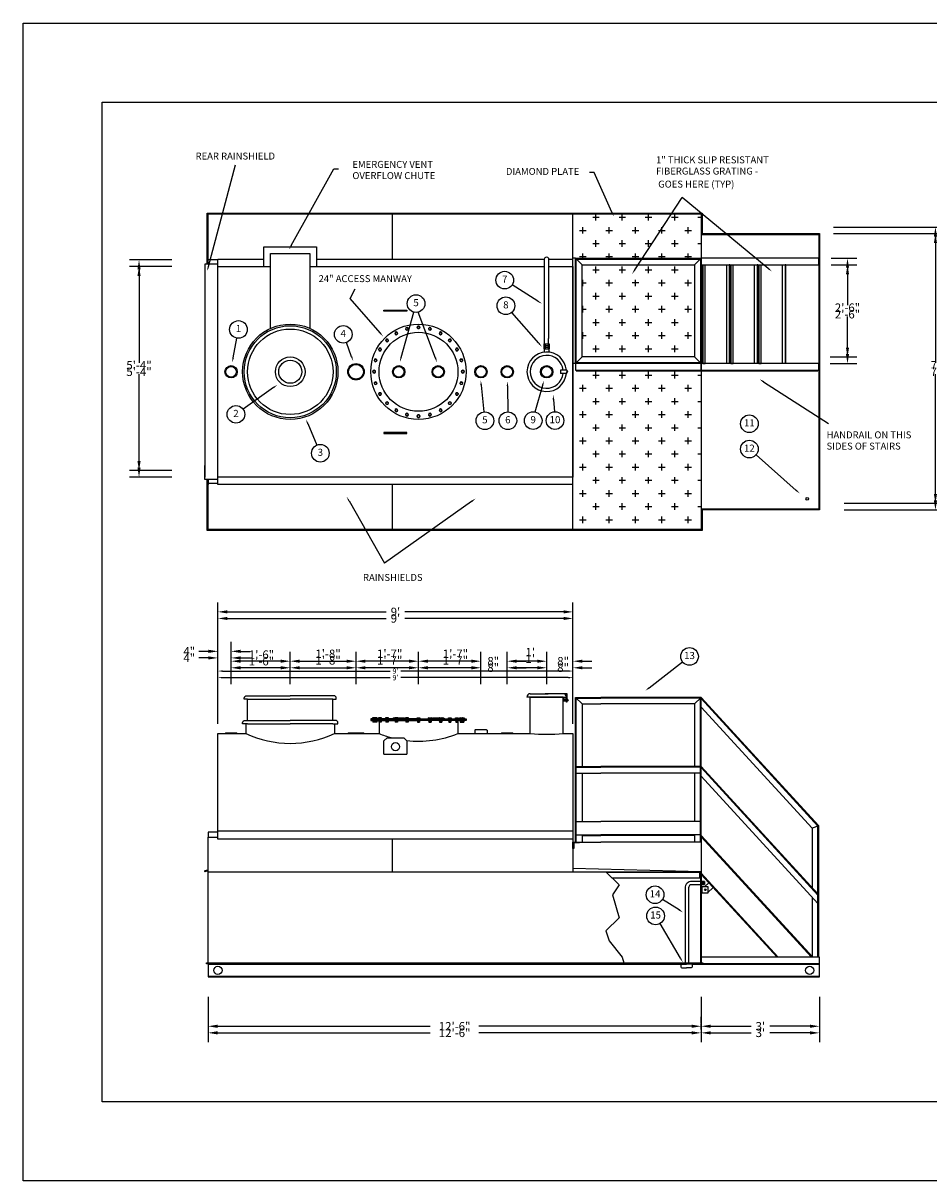
# Model space of a CAD drawing. Extents: x 47 to 591, y 271 to 623.
# Drawn here: x 47 to 322, y 271 to 623 of the extents above; entities that cross this region are included whole.
import ezdxf
from ezdxf.enums import TextEntityAlignment as Align

# ---------------------------------------------------------------- set-up
doc = ezdxf.new("R2010")
doc.units = 0
doc.header["$LTSCALE"] = 8
doc.linetypes.add('HIDDEN', pattern=[0])
doc.layers.get('0').update_dxf_attribs({"linetype": 'CONTINUOUS'})
doc.layers.get('DEFPOINTS').update_dxf_attribs({"linetype": 'CONTINUOUS'})
for name, color, linetype in [('1', 2, 'CONTINUOUS'), ('2', 6, 'CONTINUOUS'), ('TOP', 2, 'CONTINUOUS')]:
    doc.layers.add(name, color=color, linetype=linetype)
doc.dimstyles.get("Standard").update_dxf_attribs({"dimtxt": 2.5, "dimasz": 2.5, "dimexe": 1.25, "dimexo": 0.625, "dimtad": 1, "dimcen": 2.5, "dimazin": 3, "dimtfac": 1, "dimtmove": 0, "dimatfit": 3})

# ---------------------------------------------------------------- blocks, each defined once
blk = doc.blocks.new('FILLS')
at = {"layer": '2', "color": 0}
for p, q in [((0, 11.11), (-6, 11.11)), ((-6, 11.11), (-6, 11.11)), ((-5, 12.11), (0.5, 12.11)), ((-5, 11.11), (0, 11.11)), ((-5, 0), (-5, 11.11)), ((5, 12.11), (-0.5, 12.11)), ((5, 11.11), (0, 11.11)), ((0, 11.11), (6, 11.11)), ((5, 0), (5, 11.11)), ((6, 11.11), (6, 11.11))]:
    blk.add_line(p, q, dxfattribs=at)
for points in [[(4.31, 12.11), (4.26, 12.11), (4.26, 12.16), (6.11, 12.16), (6.11, 12.12)], [(6.04, 12.1), (4.99, 12.1)], [(5, 10.76), (5.05, 10.76), (5.05, 10.23)], [(5, 9.68), (5.05, 9.68), (5.05, 10.76)], [(6.11, 12.03), (6.11, 9.52), (6.06, 9.52), (6.06, 12.02)], [(6.06, 9.96), (5.05, 9.96)], [(6.06, 9.84), (5.05, 9.84)]]:
    blk.add_lwpolyline(points, dxfattribs=at)
for points in [[(5.05, 10.59), (6.06, 10.59, -1)], [(6.11, 10.59, -1), (6.11, 9.84)], [(5.05, 10.46), (6.06, 10.46, -1)], [(6.11, 10.46, -1), (6.11, 9.96)]]:
    blk.add_lwpolyline(points, format="xyb", dxfattribs=at)
blk.add_circle((6.09, 12.07), 0.0541, dxfattribs=at)
for centre, start, end in [((-5, 11.11), 90, 180), ((5, 11.11), 0, 90)]:
    blk.add_arc(centre, 1, start, end, dxfattribs=at)
blk = doc.blocks.new('3S')
at = {"color": 0}
blk.add_lwpolyline([(-1.875, 0), (-1.625, 0.25), (1.625, 0.25), (1.875, 0)], dxfattribs=at)
blk = doc.blocks.new('4S')
at = {"color": 0}
for points in [[(-2.5, 0), (-2.25, 0.25), (2.25, 0.25)], [(2.25, 0.25), (2.5, 0)]]:
    blk.add_lwpolyline(points, dxfattribs=at)
blk = doc.blocks.new('3T')
at = {"color": 0}
for radius in [1.88, 1.62]:
    blk.add_circle((0, 0), radius, dxfattribs=at)
blk = doc.blocks.new('4T')
at = {"color": 0}
for radius in [2.5, 2.25]:
    blk.add_circle((0, 0), radius, dxfattribs=at)
blk = doc.blocks.new('24MHS')
at = {"layer": 'TOP', "color": 0}
for points in [[(-7.13, 11.91), (-7.13, 11.47), (-6.75, 11.26), (-6.37, 11.47), (-6.37, 11.91), (-6.75, 12.13)], [(-3.8, 13.35), (-3.91, 12.93), (-3.61, 12.62), (-3.19, 12.73), (-3.07, 13.15), (-3.38, 13.46)], [(-0.22, 13.88), (-0.44, 13.5), (-0.22, 13.12), (0.22, 13.12), (0.44, 13.5), (0.22, 13.88)], [(3.38, 13.46), (3.07, 13.15), (3.19, 12.73), (3.61, 12.62), (3.91, 12.93), (3.8, 13.35)], [(6.75, 12.13), (6.37, 11.91), (6.37, 11.47), (6.75, 11.26), (7.13, 11.47), (7.13, 11.91)], [(-12.13, 6.75), (-11.91, 6.37), (-11.47, 6.37), (-11.26, 6.75), (-11.47, 7.13), (-11.91, 7.13)], [(-9.97, 9.66), (-9.85, 9.24), (-9.43, 9.13), (-9.13, 9.43), (-9.24, 9.85), (-9.66, 9.97)], [(9.66, 9.97), (9.24, 9.85), (9.13, 9.43), (9.43, 9.13), (9.85, 9.24), (9.97, 9.66)], [(11.91, 7.13), (11.47, 7.13), (11.26, 6.75), (11.47, 6.37), (11.91, 6.37), (12.13, 6.75)], [(-13.46, 3.38), (-13.15, 3.07), (-12.73, 3.19), (-12.62, 3.61), (-12.93, 3.91), (-13.35, 3.8)], [(13.35, 3.8), (12.93, 3.91), (12.62, 3.61), (12.73, 3.19), (13.15, 3.07), (13.46, 3.38)], [(-13.88, -0.22), (-13.5, -0.44), (-13.12, -0.22), (-13.12, 0.22), (-13.5, 0.44), (-13.88, 0.22)], [(13.88, 0.22), (13.5, 0.44), (13.12, 0.22), (13.12, -0.22), (13.5, -0.44), (13.88, -0.22)], [(-13.35, -3.8), (-12.93, -3.91), (-12.62, -3.61), (-12.73, -3.19), (-13.15, -3.07), (-13.46, -3.38)], [(13.46, -3.38), (13.15, -3.07), (12.73, -3.19), (12.62, -3.61), (12.93, -3.91), (13.35, -3.8)], [(-11.91, -7.13), (-11.47, -7.13), (-11.26, -6.75), (-11.47, -6.37), (-11.91, -6.37), (-12.13, -6.75)], [(12.13, -6.75), (11.91, -6.37), (11.47, -6.37), (11.26, -6.75), (11.47, -7.13), (11.91, -7.13)], [(-9.66, -9.97), (-9.24, -9.85), (-9.13, -9.43), (-9.43, -9.13), (-9.85, -9.24), (-9.97, -9.66)], [(9.97, -9.66), (9.85, -9.24), (9.43, -9.13), (9.13, -9.43), (9.24, -9.85), (9.66, -9.97)], [(-6.75, -12.13), (-6.37, -11.91), (-6.37, -11.47), (-6.75, -11.26), (-7.13, -11.47), (-7.13, -11.91)], [(-3.38, -13.46), (-3.07, -13.15), (-3.19, -12.73), (-3.61, -12.62), (-3.91, -12.93), (-3.8, -13.35)], [(0.22, -13.88), (0.44, -13.5), (0.22, -13.12), (-0.22, -13.12), (-0.44, -13.5), (-0.22, -13.88)], [(3.8, -13.35), (3.91, -12.93), (3.61, -12.62), (3.19, -12.73), (3.07, -13.15), (3.38, -13.46)], [(7.13, -11.91), (7.13, -11.47), (6.75, -11.26), (6.37, -11.47), (6.37, -11.91), (6.75, -12.13)]]:
    blk.add_lwpolyline(points, close=True, dxfattribs=at)
for centre, radius in [((0, 0), 14.5), ((-6.75, 11.69), 0.375), ((-3.49, 13.04), 0.375), ((0, 13.5), 0.375), ((3.49, 13.04), 0.375), ((6.75, 11.69), 0.375), ((-11.69, 6.75), 0.375), ((-9.55, 9.55), 0.375), ((9.55, 9.55), 0.375), ((11.69, 6.75), 0.375), ((-13.04, 3.49), 0.375), ((13.04, 3.49), 0.375), ((-13.5, 0), 0.375), ((13.5, 0), 0.375), ((-13.04, -3.49), 0.375), ((13.04, -3.49), 0.375), ((-11.69, -6.75), 0.375), ((11.69, -6.75), 0.375), ((-9.55, -9.55), 0.375), ((9.55, -9.55), 0.375), ((-6.75, -11.69), 0.375), ((-3.49, -13.04), 0.375), ((0, -13.5), 0.375), ((3.49, -13.04), 0.375), ((6.75, -11.69), 0.375)]:
    blk.add_circle(centre, radius, dxfattribs=at)
at = {"layer": 'TOP', "color": 0, "linetype": 'HIDDEN'}
blk.add_circle((0, 0), 12, dxfattribs=at)
blk = doc.blocks.new('*D')
at = {"color": 0, "linetype": 'BYBLOCK'}
for p, q in [((293.25, 559), (327.13, 559)), ((324.25, 556.12), (324.25, 519.72)), ((292.5, 549.5), (300.38, 549.5)), ((92, 549), (79.12, 549)), ((82, 546.12), (82, 519.72)), ((297.5, 546.62), (297.5, 537.22)), ((297.5, 522.38), (297.5, 531.78)), ((292.25, 519.5), (300.38, 519.5)), ((82, 487.88), (82, 514.28)), ((324.25, 477.88), (324.25, 514.28)), ((92, 485), (79.12, 485)), ((296.5, 475), (327.13, 475)), ((106, 432), (106, 444.88)), ((214, 429), (214, 444.88)), ((108.88, 442), (157.16, 442)), ((211.12, 442), (162.84, 442)), ((103.12, 430), (100.24, 430)), ((106, 410), (106, 432.88)), ((110, 422), (110, 432.88)), ((110, 428), (110, 429.88)), ((112.88, 430), (115.76, 430)), ((128, 422), (128, 429.88)), ((128, 428), (128, 429.88)), ((148, 428), (148, 429.88)), ((148, 422), (148, 429.88)), ((167, 422), (167, 429.88)), ((167, 428), (167, 429.88)), ((186, 422), (186, 429.88)), ((186, 428), (186, 429.88)), ((194, 422), (194, 429.88)), ((194, 428), (194, 429.88)), ((206, 422), (206, 429.88)), ((206, 428), (206, 429.88)), ((214, 410), (214, 429.88)), ((125.12, 427), (112.88, 427)), ((130.88, 427), (145.12, 427)), ((164.12, 427), (150.88, 427)), ((183.12, 427), (169.88, 427)), ((183.12, 427), (180.24, 427)), ((196.88, 427), (199.76, 427)), ((203.12, 427), (196.88, 427)), ((203.12, 427), (200.24, 427)), ((216.88, 427), (219.76, 427)), ((106, 413.5), (106, 425.44)), ((107.44, 424), (158.4, 424)), ((212.56, 424), (161.6, 424)), ((214, 410.5), (214, 425.44)), ((455, 365), (464.88, 365)), ((462, 362.12), (462, 353.72)), ((462, 339.88), (462, 348.28)), ((456, 337), (464.88, 337)), ((353, 332), (353, 313.12)), ((449, 331), (449, 313.12)), ((377, 329), (377, 320.12)), ((425, 328), (425, 320.12)), ((103, 325), (103, 313.12)), ((253, 325), (253, 313.12)), ((289, 325), (289, 313.12)), ((379.88, 323), (398.16, 323)), ((422.12, 323), (403.84, 323)), ((253, 317), (253, 318.88)), ((105.88, 316), (170.59, 316)), ((250.12, 316), (185.41, 316)), ((255.88, 316), (268.16, 316)), ((286.12, 316), (273.84, 316)), ((355.88, 316), (398.16, 316)), ((446.12, 316), (403.84, 316))]:
    blk.add_line(p, q, dxfattribs=at)
for points in [[(323.77, 556.12), (324.73, 556.12), (324.25, 559)], [(297.02, 546.62), (297.98, 546.62), (297.5, 549.5)], [(81.52, 546.12), (82.48, 546.12), (82, 549)], [(297.02, 522.38), (297.98, 522.38), (297.5, 519.5)], [(81.52, 487.88), (82.48, 487.88), (82, 485)], [(323.77, 477.88), (324.73, 477.88), (324.25, 475)], [(108.88, 442.48), (108.88, 441.52), (106, 442)], [(211.12, 442.48), (211.12, 441.52), (214, 442)], [(103.12, 430.48), (103.12, 429.52), (106, 430)], [(112.88, 430.48), (112.88, 429.52), (110, 430)], [(112.88, 427.48), (112.88, 426.52), (110, 427)], [(125.12, 427.48), (125.12, 426.52), (128, 427)], [(130.88, 427.48), (130.88, 426.52), (128, 427)], [(145.12, 427.48), (145.12, 426.52), (148, 427)], [(150.88, 427.48), (150.88, 426.52), (148, 427)], [(164.12, 427.48), (164.12, 426.52), (167, 427)], [(169.88, 427.48), (169.88, 426.52), (167, 427)], [(183.12, 427.48), (183.12, 426.52), (186, 427)], [(183.12, 427.48), (183.12, 426.52), (186, 427)], [(196.88, 427.48), (196.88, 426.52), (194, 427)], [(196.88, 427.48), (196.88, 426.52), (194, 427)], [(203.12, 427.48), (203.12, 426.52), (206, 427)], [(203.12, 427.48), (203.12, 426.52), (206, 427)], [(216.88, 427.48), (216.88, 426.52), (214, 427)], [(107.44, 424.24), (107.44, 423.76), (106, 424)], [(212.56, 424.24), (212.56, 423.76), (214, 424)], [(461.52, 362.12), (462.48, 362.12), (462, 365)], [(461.52, 339.88), (462.48, 339.88), (462, 337)], [(379.88, 323.48), (379.88, 322.52), (377, 323)], [(422.12, 323.48), (422.12, 322.52), (425, 323)], [(105.88, 316.48), (105.88, 315.52), (103, 316)], [(250.12, 316.48), (250.12, 315.52), (253, 316)], [(255.88, 316.48), (255.88, 315.52), (253, 316)], [(286.12, 316.48), (286.12, 315.52), (289, 316)], [(355.88, 316.48), (355.88, 315.52), (353, 316)], [(446.12, 316.48), (446.12, 315.52), (449, 316)]]:
    blk.add_solid(points, dxfattribs=at)
at = {"layer": 'DEFPOINTS', "color": 0, "linetype": 'BYBLOCK'}
for p in [(292.25, 559), (291.5, 549.5), (93, 549), (291.25, 519.5), (297.5, 519.5), (82, 485), (93, 485), (295.5, 475), (324.25, 475), (214, 442), (106, 431), (106, 430), (110, 427), (110, 427), (128, 427), (148, 427), (148, 427), (148, 427), (167, 427), (167, 427), (186, 427), (186, 427), (194, 427), (194, 427), (206, 427), (206, 427), (214, 428), (214, 424), (110, 421), (128, 421), (148, 421), (167, 421), (186, 421), (194, 421), (206, 421), (106, 413), (106, 409), (214, 410), (214, 409), (454, 365), (462, 365), (455, 337), (353, 333), (449, 332), (377, 330), (425, 329), (103, 326), (253, 326), (289, 326), (425, 323), (253, 316), (253, 316), (253, 316), (449, 316)]:
    blk.add_point(p, dxfattribs=at)
at = {"color": 0, "linetype": 'BYBLOCK'}
for s, height, p in [('2\'-6"', 2.56, (297.5, 534.5)), ('5\'-4"', 2.56, (82, 517)), ("7'", 2.56, (324.25, 517)), ("9'", 2.56, (160, 442)), ('4"', 2.56, (97.28, 430)), ('1\'-6"', 2.56, (119.25, 429)), ('1\'-8"', 2.56, (139.5, 429.25)), ('1\'-7"', 2.56, (158.25, 429.25)), ('1\'-7"', 2.56, (178.25, 429.25)), ("1'", 2.56, (201, 429.75)), ('8"', 2.56, (189.75, 427)), ('8"', 2.56, (211, 427)), ("9'", 1.6, (160, 424)), ('2\'-4"', 2.56, (462, 351)), ("4'", 2.56, (401, 323)), ('12\'-6"', 2.56, (178, 316)), ("3'", 2.56, (271, 316)), ("8'", 2.56, (401, 316))]:
    blk.add_text(s, height=height, dxfattribs=at).set_placement(p, align=Align.MIDDLE_CENTER)
blk = doc.blocks.new('2L')
at = {"layer": '1', "color": 0}
blk.add_lwpolyline([(0, 0), (2, 0), (2, -0.1, -0.414214), (1.88, -0.23), (0.5, -0.23, 0.414214), (0.25, -0.48), (0.25, -1.85, -0.414214), (0.13, -1.98), (0, -1.98)], format="xyb", dxfattribs=at)
blk.add_lwpolyline([(0, -1.98), (0, 0)], dxfattribs=at)

msp = doc.modelspace()

# ---------------------------------------------------------------- linework, layer by layer
at = {"color": 0}
for p, q in [((103.093, 548.993), (111.323, 579.935)), ((128.325, 555.39), (141.274, 578.745)), ((141.274, 578.745), (142.714, 578.745)), ((220.468, 577.566), (219.028, 577.566)), ((225.826, 565.534), (220.468, 577.566)), ((232.79, 547.954), (247.25, 570)), ((273.39, 548.417), (247.25, 570)), ((214, 564), (214, 564)), ((220, 564), (222, 564)), ((221, 563), (221, 565)), ((228, 564), (230, 564)), ((229, 563), (229, 565)), ((236, 564), (238, 564)), ((237, 563), (237, 565)), ((244, 564), (246, 564)), ((245, 563), (245, 565)), ((252, 564), (253, 564)), ((216, 560), (218, 560)), ((217, 559), (217, 561)), ((224, 560), (226, 560)), ((225, 559), (225, 561)), ((232, 560), (234, 560)), ((233, 559), (233, 561)), ((240, 560), (242, 560)), ((241, 559), (241, 561)), ((248, 560), (250, 560)), ((249, 559), (249, 561)), ((221, 555), (221, 557)), ((229, 555), (229, 557)), ((237, 555), (237, 557)), ((245, 555), (245, 557)), ((214, 556), (214, 556)), ((217, 551.5), (217, 553)), ((220, 556), (222, 556)), ((225, 551.5), (225, 553)), ((228, 556), (230, 556)), ((233, 551.5), (233, 553)), ((236, 556), (238, 556)), ((241, 551.5), (241, 553)), ((244, 556), (246, 556)), ((249, 551.5), (249, 553)), ((252, 556), (253, 556)), ((106, 551.25), (120, 551.25)), ((136, 551.25), (205.375, 551.25)), ((206.562, 551.25), (214, 551.25)), ((216, 552), (218, 552)), ((224, 552), (226, 552)), ((232, 552), (234, 552)), ((240, 552), (242, 552)), ((248, 552), (250, 552)), ((106, 517), (106, 549)), ((106, 549), (122, 549)), ((134, 549), (205.375, 549)), ((206.562, 549), (214, 549)), ((214, 549), (214, 485)), ((214, 548), (214, 548)), ((220, 548), (222, 548)), ((221, 547), (221, 549)), ((228, 548), (230, 548)), ((229, 547), (229, 549)), ((236, 548), (238, 548)), ((237, 547), (237, 549)), ((244, 548), (246, 548)), ((245, 547), (245, 549)), ((146.25, 539.25), (147.75, 542.25)), ((203.349, 538.449), (195.501, 543.426)), ((216.75, 544), (218, 544)), ((217, 543), (217, 545)), ((224, 544), (226, 544)), ((225, 543), (225, 545)), ((234, 544), (232, 544)), ((233, 543), (233, 545)), ((240, 544), (242, 544)), ((241, 543), (241, 545)), ((248, 544), (250, 544)), ((249, 543), (249, 545)), ((155.305, 528.837), (146.25, 539.25)), ((214, 540), (214, 540)), ((220, 540), (222, 540)), ((221, 539), (221, 541)), ((228, 540), (230, 540)), ((229, 539), (229, 541)), ((236, 540), (238, 540)), ((237, 539), (237, 541)), ((244, 540), (246, 540)), ((245, 539), (245, 541)), ((161.718, 521.378), (165.55, 535.15)), ((172.168, 521.188), (166.957, 535.142)), ((203.615, 525.653), (195.357, 535.056)), ((216.75, 536), (218, 536)), ((217, 535), (217, 537)), ((224, 536), (226, 536)), ((225, 535), (225, 537)), ((232, 536), (234, 536)), ((233, 535), (233, 537)), ((240, 536), (242, 536)), ((241, 535), (241, 537)), ((248, 536), (250, 536)), ((249, 535), (249, 537)), ((214, 532), (214, 532)), ((220, 532), (222, 532)), ((221, 531), (221, 533)), ((228, 532), (230, 532)), ((229, 531), (229, 533)), ((236, 532), (238, 532)), ((237, 531), (237, 533)), ((244, 532), (246, 532)), ((245, 531), (245, 533)), ((216.75, 528), (218, 528)), ((217, 527), (217, 529)), ((224, 528), (226, 528)), ((225, 527), (225, 529)), ((232, 528), (234, 528)), ((233, 527), (233, 529)), ((240, 528), (242, 528)), ((241, 527), (241, 529)), ((248, 528), (250, 528)), ((249, 527), (249, 529)), ((110.611, 521.201), (111.745, 527.223)), ((146.66, 521.587), (145.06, 525.87)), ((221, 523), (221, 525)), ((229, 523), (229, 525)), ((237, 523), (237, 525)), ((245, 523), (245, 525)), ((214, 524), (214, 524)), ((220, 524), (222, 524)), ((228, 524), (230, 524)), ((236, 524), (238, 524)), ((244, 524), (246, 524)), ((288.75, 519.5), (253, 519.5)), ((253, 519.5), (253, 517.5)), ((253, 517.5), (288.75, 517.5)), ((288.75, 517.5), (288.75, 519.5)), ((106, 485), (106, 517)), ((214, 516), (214, 516)), ((220, 516), (222, 516)), ((221, 515), (221, 517)), ((228, 516), (230, 516)), ((229, 515), (229, 517)), ((236, 516), (238, 516)), ((237, 515), (237, 517)), ((244, 516), (246, 516)), ((245, 515), (245, 517)), ((252, 516), (253, 516)), ((271.961, 513.971), (291.75, 501.25)), ((122.908, 512.192), (113.674, 505.616)), ((186.081, 512.964), (186.928, 504.795)), ((194.061, 512.655), (194.16, 504.811)), ((204.759, 512.873), (202.395, 504.737)), ((216, 512), (218, 512)), ((217, 511), (217, 513)), ((224, 512), (226, 512)), ((225, 511), (225, 513)), ((232, 512), (234, 512)), ((233, 511), (233, 513)), ((240, 512), (242, 512)), ((241, 511), (241, 513)), ((248, 512), (250, 512)), ((249, 511), (249, 513)), ((208.063, 508.552), (208.332, 504.838)), ((214, 508), (214, 508)), ((220, 508), (222, 508)), ((221, 507), (221, 509)), ((228, 508), (230, 508)), ((229, 507), (229, 509)), ((236, 508), (238, 508)), ((237, 507), (237, 509)), ((244, 508), (246, 508)), ((245, 507), (245, 509)), ((252, 508), (253, 508)), ((216, 504), (218, 504)), ((217, 503), (217, 505)), ((224, 504), (226, 504)), ((225, 503), (225, 505)), ((232, 504), (234, 504)), ((233, 503), (233, 505)), ((240, 504), (242, 504)), ((241, 503), (241, 505)), ((248, 504), (250, 504)), ((249, 503), (249, 505)), ((133.322, 501.236), (136.104, 494.701)), ((214, 500), (214, 500)), ((220, 500), (222, 500)), ((221, 499), (221, 501)), ((228, 500), (230, 500)), ((229, 499), (229, 501)), ((236, 500), (238, 500)), ((237, 499), (237, 501)), ((244, 500), (246, 500)), ((245, 499), (245, 501)), ((252, 500), (253, 500)), ((217, 495), (217, 497)), ((225, 495), (225, 497)), ((233, 495), (233, 497)), ((241, 495), (241, 497)), ((249, 495), (249, 497)), ((216, 496), (218, 496)), ((221, 491), (221, 493)), ((224, 496), (226, 496)), ((229, 491), (229, 493)), ((232, 496), (234, 496)), ((237, 491), (237, 493)), ((240, 496), (242, 496)), ((245, 491), (245, 493)), ((248, 496), (250, 496)), ((214, 492), (214, 492)), ((220, 492), (222, 492)), ((228, 492), (230, 492)), ((236, 492), (238, 492)), ((244, 492), (246, 492)), ((252, 492), (253, 492)), ((281.919, 480.951), (269.67, 491.727)), ((216, 488), (218, 488)), ((217, 487), (217, 489)), ((224, 488), (226, 488)), ((225, 487), (225, 489)), ((232, 488), (234, 488)), ((233, 487), (233, 489)), ((240, 488), (242, 488)), ((241, 487), (241, 489)), ((248, 488), (250, 488)), ((249, 487), (249, 489)), ((214, 485), (106, 485)), ((214, 482.75), (106, 482.75)), ((214, 484), (214, 484)), ((220, 484), (222, 484)), ((221, 483), (221, 485)), ((228, 484), (230, 484)), ((229, 483), (229, 485)), ((236, 484), (238, 484)), ((237, 483), (237, 485)), ((244, 484), (246, 484)), ((245, 483), (245, 485)), ((252, 484), (253, 484)), ((216, 480), (218, 480)), ((217, 479), (217, 481)), ((224, 480), (226, 480)), ((225, 479), (225, 481)), ((232, 480), (234, 480)), ((233, 479), (233, 481)), ((240, 480), (242, 480)), ((241, 479), (241, 481)), ((248, 480), (250, 480)), ((249, 479), (249, 481)), ((145.877, 477.741), (156.716, 458.825)), ((183.135, 477.568), (156.716, 458.825)), ((214, 476), (214, 476)), ((220, 476), (222, 476)), ((221, 475), (221, 477)), ((228, 476), (230, 476)), ((229, 475), (229, 477)), ((236, 476), (238, 476)), ((237, 475), (237, 477)), ((244, 476), (246, 476)), ((245, 475), (245, 477)), ((252, 476), (253, 476)), ((216, 472), (218, 472)), ((217, 471), (217, 473)), ((224, 472), (226, 472)), ((225, 471), (225, 473)), ((232, 472), (234, 472)), ((233, 471), (233, 473)), ((240, 472), (242, 472)), ((241, 471), (241, 473)), ((248, 472), (250, 472)), ((249, 471), (249, 473)), ((221, 469), (221, 469)), ((229, 469), (229, 469)), ((237, 469), (237, 469)), ((245, 469), (245, 469)), ((237.137, 420.883), (247.328, 428.799)), ((214.75, 374), (214.75, 418)), ((214.75, 418), (216.75, 418)), ((215, 374), (215, 417.75)), ((216.75, 416), (216.75, 397)), ((253, 418), (251, 418)), ((251, 416), (251, 397)), ((252.75, 374), (252.75, 417.75)), ((253, 374), (253, 418)), ((153.052, 411.73), (153.052, 411.499)), ((153.052, 411.499), (153.922, 411.499)), ((153.052, 411.001), (153.922, 411.001)), ((153.052, 410.77), (153.052, 411.001)), ((153.573, 411.78), (153.102, 411.78)), ((153.573, 410.72), (153.102, 410.72)), ((153.523, 411.73), (153.523, 411.499)), ((153.523, 411.499), (154.393, 411.499)), ((153.523, 410.77), (153.523, 411.001)), ((153.523, 411.001), (154.393, 411.001)), ((154.343, 411.78), (153.573, 411.78)), ((154.343, 410.72), (153.573, 410.72)), ((154.393, 411.499), (154.393, 411.73)), ((154.393, 411.001), (154.393, 410.77)), ((154.881, 411.73), (154.881, 411.499)), ((154.881, 411.499), (155.751, 411.499)), ((154.881, 410.77), (154.881, 411.001)), ((154.881, 411.001), (155.751, 411.001)), ((155.701, 411.78), (154.931, 411.78)), ((155.701, 410.72), (154.931, 410.72)), ((155.751, 411.499), (155.751, 411.73)), ((155.751, 411.001), (155.751, 410.77)), ((157.014, 411.73), (157.014, 411.499)), ((157.014, 411.499), (157.884, 411.499)), ((157.014, 410.77), (157.014, 411.001)), ((157.014, 411.001), (157.884, 411.001)), ((157.834, 411.78), (157.064, 411.78)), ((157.834, 410.72), (157.064, 410.72)), ((157.884, 411.499), (157.884, 411.73)), ((157.884, 411.001), (157.884, 410.77)), ((159.812, 411.73), (159.812, 411.499)), ((159.812, 411.499), (160.683, 411.499)), ((159.812, 410.77), (159.812, 411.001)), ((159.812, 411.001), (160.683, 411.001)), ((160.633, 411.78), (159.862, 411.78)), ((160.633, 410.72), (159.862, 410.72)), ((160.683, 411.499), (160.683, 411.73)), ((160.683, 411.001), (160.683, 410.77)), ((163.054, 411.73), (163.054, 411.499)), ((163.054, 411.499), (163.924, 411.499)), ((163.054, 410.77), (163.054, 411.001)), ((163.054, 411.001), (163.924, 411.001)), ((163.874, 411.78), (163.104, 411.78)), ((163.874, 410.72), (163.104, 410.72)), ((163.924, 411.499), (163.924, 411.73)), ((163.924, 411.001), (163.924, 410.77)), ((166.557, 411.499), (166.557, 411.73)), ((167.428, 411.499), (166.557, 411.499)), ((166.557, 411.001), (166.557, 410.77)), ((167.428, 411.001), (166.557, 411.001)), ((166.607, 411.78), (167.378, 411.78)), ((166.607, 410.72), (167.378, 410.72)), ((167.428, 411.73), (167.428, 411.499)), ((167.428, 410.77), (167.428, 411.001)), ((170.076, 411.499), (170.076, 411.73)), ((170.946, 411.499), (170.076, 411.499)), ((170.946, 411.001), (170.076, 411.001)), ((170.076, 411.001), (170.076, 410.77)), ((170.126, 411.78), (170.896, 411.78)), ((170.126, 410.72), (170.896, 410.72)), ((170.946, 411.73), (170.946, 411.499)), ((170.946, 410.77), (170.946, 411.001)), ((173.317, 411.499), (173.317, 411.73)), ((174.188, 411.499), (173.317, 411.499)), ((174.188, 411.001), (173.317, 411.001)), ((173.317, 411.001), (173.317, 410.77)), ((173.367, 411.78), (174.138, 411.78)), ((173.367, 410.72), (174.138, 410.72)), ((174.188, 411.73), (174.188, 411.499)), ((174.188, 410.77), (174.188, 411.001)), ((176.116, 411.499), (176.116, 411.73)), ((176.986, 411.499), (176.116, 411.499)), ((176.986, 411.001), (176.116, 411.001)), ((176.116, 411.001), (176.116, 410.77)), ((176.166, 411.78), (176.936, 411.78)), ((176.166, 410.72), (176.936, 410.72)), ((176.986, 411.73), (176.986, 411.499)), ((176.986, 410.77), (176.986, 411.001)), ((178.249, 411.499), (178.249, 411.73)), ((179.119, 411.499), (178.249, 411.499)), ((179.119, 411.001), (178.249, 411.001)), ((178.249, 411.001), (178.249, 410.77)), ((178.299, 411.78), (179.069, 411.78)), ((178.299, 410.72), (179.069, 410.72)), ((179.119, 411.73), (179.119, 411.499)), ((179.119, 410.77), (179.119, 411.001)), ((179.607, 411.499), (179.607, 411.73)), ((180.477, 411.499), (179.607, 411.499)), ((180.477, 411.001), (179.607, 411.001)), ((179.607, 411.001), (179.607, 410.77)), ((179.657, 411.78), (180.427, 411.78)), ((179.657, 410.72), (180.427, 410.72)), ((180.948, 411.499), (180.078, 411.499)), ((180.948, 411.001), (180.078, 411.001)), ((180.427, 411.78), (180.898, 411.78)), ((180.427, 410.72), (180.898, 410.72)), ((180.477, 411.73), (180.477, 411.499)), ((180.477, 410.77), (180.477, 411.001)), ((180.948, 411.73), (180.948, 411.499)), ((180.948, 410.77), (180.948, 411.001)), ((216.75, 395), (216.75, 380.25)), ((251, 395), (251, 380.25)), ((288.5, 358.259), (253, 397)), ((286.75, 378.208), (286.75, 360.168)), ((288.5, 339), (288.5, 378.889)), ((288.75, 339), (288.75, 378.986)), ((216.75, 376.25), (216.75, 374)), ((251, 376.25), (251, 374)), ((103, 337.25), (103, 365)), ((103, 365), (253, 365)), ((252.82, 365), (252.82, 337.25)), ((253, 365), (253, 337.25)), ((253.133, 361.823), (253.133, 361.948)), ((253.133, 361.573), (253.133, 361.698)), ((253.133, 361.323), (253.133, 361.448)), ((253.133, 361.073), (253.133, 361.198)), ((253.258, 361.073), (253.258, 362.056)), ((253.383, 361.823), (253.383, 361.948)), ((253.383, 361.573), (253.383, 361.698)), ((253.383, 361.323), (253.383, 361.448)), ((253.383, 361.073), (253.383, 361.198)), ((253.508, 361.073), (253.508, 362.056)), ((253.633, 361.823), (253.633, 361.948)), ((253.633, 361.573), (253.633, 361.698)), ((253.633, 361.323), (253.633, 361.448)), ((253.633, 361.073), (253.633, 361.198)), ((253.758, 361.073), (253.758, 362.056)), ((253.883, 361.823), (253.883, 361.948)), ((253.883, 361.573), (253.883, 361.698)), ((253.883, 361.323), (253.883, 361.448)), ((253.883, 361.073), (253.883, 361.198)), ((246.294, 353.377), (241.236, 356.562)), ((286.75, 357.208), (286.75, 339.183)), ((246.681, 338.679), (240.476, 349.239)), ((103, 337), (103, 333)), ((289, 337), (103, 337)), ((246.763, 336.75), (103, 336.75)), ((289, 333), (289, 337)), ((103, 333), (289, 333))]:
    msp.add_line(p, q, dxfattribs=at)
at = {"color": 0, "linetype": 'HIDDEN'}
for p, q in [((289, 336.75), (250.263, 336.75)), ((103, 333.25), (289, 333.25))]:
    msp.add_line(p, q, dxfattribs=at)
at = {"color": 0}
for points in [[(46.75, 271), (46.75, 623), (590.75, 623), (590.75, 271)], [(70.75, 295), (70.75, 599), (566.75, 599), (566.75, 295)], [(215, 519.75), (215, 551.25), (252.75, 551.25), (252.75, 519.75)], [(216.75, 521.5), (216.75, 549.5), (251, 549.5), (251, 521.5)], [(253, 549.5), (288.75, 549.5), (288.75, 551.5), (253, 551.5)]]:
    msp.add_lwpolyline(points, close=True, dxfattribs=at)
for points in [[(102.75, 565.25), (253.25, 565.25), (253.25, 559)], [(102.75, 549.75), (102.75, 565.25)], [(103, 565), (253, 565), (253, 551.919)], [(103, 549.75), (103, 565)], [(159, 565), (159, 551.25)], [(214, 469), (214, 565), (253, 565), (253, 551.5)], [(253, 559), (289, 559), (289, 549.669)], [(253, 558.75), (288.75, 558.75), (288.75, 549.669)], [(120, 549), (120, 555), (136, 555), (136, 549)], [(122, 530.2), (122, 553), (134, 553), (134, 530.2)], [(103, 549.75), (102, 549.75), (102, 549)], [(106, 549.75), (103, 549.75), (103, 551.25)], [(106, 551), (103, 551)], [(106, 549), (106, 551.25)], [(214.75, 551.5), (214, 551.5)], [(214.75, 551.5), (216.75, 549.5)], [(214.75, 519.5), (214.75, 551.5), (253, 551.5), (253, 519.5), (214.75, 519.5)], [(251, 549.5), (253, 551.5)], [(253, 549.669), (253, 519.669)], [(253, 549.669), (253, 519.669)], [(253.25, 519.5), (253.25, 549.5), (253.5, 549.5), (253.5, 519.5), (254.25, 519.5), (254.25, 549.5)], [(261.75, 519.5), (261.75, 549.5), (261.5, 549.5), (261.5, 519.5), (260.75, 519.5), (260.75, 549.5)], [(261.75, 519.5), (261.75, 549.5), (262, 549.5), (262, 519.5), (262.75, 519.5), (262.75, 549.5)], [(270.25, 519.5), (270.25, 549.5), (270, 549.5), (270, 519.5), (269.25, 519.5), (269.25, 549.5)], [(270.25, 519.5), (270.25, 549.5), (270.5, 549.5), (270.5, 519.5), (271.25, 519.5), (271.25, 549.5)], [(278.75, 519.5), (278.75, 549.5), (278.5, 549.5), (278.5, 519.5), (277.75, 519.5), (277.75, 549.5)], [(288.75, 549.669), (288.75, 519.669)], [(289, 549.669), (289, 519.669)], [(102, 549), (102, 485)], [(163.5, 535.75), (163.5, 535.438), (156.5, 535.438), (156.5, 535.75), (163.5, 535.75)], [(216.75, 521.5), (214.75, 519.5)], [(253, 519.5), (251, 521.5)], [(253.25, 524), (253.25, 523)], [(214.75, 519.5), (214, 519.5)], [(214.75, 517.5), (253, 517.5), (253, 519.5), (214.75, 519.5), (214.75, 517.5)], [(215, 517.5), (215, 517.25), (252.75, 517.25), (252.75, 517.5)], [(289, 519.669), (289, 475), (253, 475)], [(288.75, 519.669), (288.75, 475.25), (253, 475.25)], [(253.25, 517.5), (253.25, 517.25), (288.5, 517.25), (288.5, 517.5)], [(253, 517.419), (253, 469), (103, 469), (103, 484.25)], [(253, 517.419), (253, 469), (214, 469)], [(163.5, 498.25), (163.5, 498.562), (156.5, 498.562), (156.5, 498.25), (163.5, 498.25)], [(103, 484.25), (102, 484.25), (102, 488.5)], [(253.25, 475), (253.25, 468.75), (102.75, 468.75), (102.75, 484.25)], [(106, 484.25), (103, 484.25), (103, 482.75)], [(106, 483), (103, 483)], [(106, 482.75), (106, 485.25)], [(159, 482.75), (159, 469)], [(115, 417.5), (128, 417.5)], [(141, 417.5), (128, 417.5)], [(214.75, 418), (222.5, 418)], [(214.75, 418), (216.75, 416)], [(215, 417.75), (222.5, 417.75)], [(216.75, 416), (222.5, 416)], [(253, 418), (222.5, 418)], [(252.75, 417.75), (222.5, 417.75)], [(251, 416), (222.5, 416)], [(253, 418), (251, 416)], [(288.75, 378.986), (253, 418)], [(288.5, 378.889), (253, 417.63)], [(286.75, 378.208), (253, 415.04)], [(115, 410), (114.5, 410)], [(114.5, 410), (114.5, 407)], [(115, 410), (128, 410)], [(141, 410), (128, 410)], [(141, 410), (141.5, 410)], [(141.5, 410), (141.5, 407)], [(167, 411.5), (152.5, 411.5), (152.5, 411.25), (167, 411.25)], [(152.5, 411.25), (152.5, 411), (167, 411)], [(153.16, 410.72), (153.16, 410.416)], [(153.814, 410.416), (153.16, 410.416)], [(153.631, 410.601), (153.2, 410.601)], [(153.631, 410.552), (153.2, 410.552)], [(153.631, 410.527), (153.2, 410.527)], [(153.631, 410.478), (153.2, 410.478)], [(153.263, 411.78), (153.263, 411.499)], [(153.263, 410.72), (153.263, 411.001)], [(153.631, 410.72), (153.631, 410.416)], [(154.285, 410.416), (153.631, 410.416)], [(154.251, 410.601), (153.671, 410.601)], [(154.251, 410.552), (153.671, 410.552)], [(154.251, 410.527), (153.671, 410.527)], [(154.251, 410.478), (153.671, 410.478)], [(153.734, 411.78), (153.734, 411.499)], [(153.734, 410.72), (153.734, 411.001)], [(154.174, 411.499), (154.174, 411.78)], [(154.174, 411.001), (154.174, 410.72)], [(154.285, 410.72), (154.285, 410.416)], [(154.989, 410.72), (154.989, 410.416)], [(155.643, 410.416), (154.989, 410.416)], [(155, 411), (155, 407)], [(155.609, 410.601), (155.029, 410.601)], [(155.609, 410.552), (155.029, 410.552)], [(155.609, 410.527), (155.029, 410.527)], [(155.609, 410.478), (155.029, 410.478)], [(155.092, 411.78), (155.092, 411.499)], [(155.092, 410.72), (155.092, 411.001)], [(155.531, 411.499), (155.531, 411.78)], [(155.531, 411.001), (155.531, 410.72)], [(155.643, 410.72), (155.643, 410.416)], [(157.122, 410.72), (157.122, 410.416)], [(157.776, 410.416), (157.122, 410.416)], [(157.742, 410.601), (157.162, 410.601)], [(157.742, 410.552), (157.162, 410.552)], [(157.742, 410.527), (157.162, 410.527)], [(157.742, 410.478), (157.162, 410.478)], [(157.225, 411.78), (157.225, 411.499)], [(157.225, 410.72), (157.225, 411.001)], [(157.665, 411.499), (157.665, 411.78)], [(157.665, 411.001), (157.665, 410.72)], [(157.776, 410.72), (157.776, 410.416)], [(159.921, 410.72), (159.921, 410.416)], [(160.574, 410.416), (159.921, 410.416)], [(160.54, 410.601), (159.96, 410.601)], [(160.54, 410.552), (159.96, 410.552)], [(160.54, 410.527), (159.96, 410.527)], [(160.54, 410.478), (159.96, 410.478)], [(160.023, 411.78), (160.023, 411.499)], [(160.023, 410.72), (160.023, 411.001)], [(160.463, 411.499), (160.463, 411.78)], [(160.463, 411.001), (160.463, 410.72)], [(160.574, 410.72), (160.574, 410.416)], [(163.162, 410.72), (163.162, 410.416)], [(163.816, 410.416), (163.162, 410.416)], [(163.782, 410.601), (163.202, 410.601)], [(163.782, 410.552), (163.202, 410.552)], [(163.782, 410.527), (163.202, 410.527)], [(163.782, 410.478), (163.202, 410.478)], [(163.265, 411.78), (163.265, 411.499)], [(163.265, 410.72), (163.265, 411.001)], [(163.704, 411.499), (163.704, 411.78)], [(163.704, 411.001), (163.704, 410.72)], [(163.816, 410.72), (163.816, 410.416)], [(166.666, 410.72), (166.666, 410.416)], [(166.666, 410.416), (167.319, 410.416)], [(166.7, 410.601), (167.279, 410.601)], [(166.7, 410.552), (167.279, 410.552)], [(166.7, 410.527), (167.279, 410.527)], [(166.7, 410.478), (167.279, 410.478)], [(166.777, 411.499), (166.777, 411.78)], [(166.777, 411.001), (166.777, 410.72)], [(167, 411.5), (181.5, 411.5), (181.5, 411.25), (167, 411.25)], [(181.5, 411.25), (181.5, 411), (167, 411)], [(167.216, 411.78), (167.216, 411.499)], [(167.216, 410.72), (167.216, 411.001)], [(167.319, 410.72), (167.319, 410.416)], [(170.184, 410.72), (170.184, 410.416)], [(170.184, 410.416), (170.838, 410.416)], [(170.218, 410.601), (170.798, 410.601)], [(170.218, 410.552), (170.798, 410.552)], [(170.218, 410.527), (170.798, 410.527)], [(170.218, 410.478), (170.798, 410.478)], [(170.296, 411.499), (170.296, 411.78)], [(170.296, 411.001), (170.296, 410.72)], [(170.735, 411.78), (170.735, 411.499)], [(170.735, 410.72), (170.735, 411.001)], [(170.838, 410.72), (170.838, 410.416)], [(173.426, 410.72), (173.426, 410.416)], [(173.426, 410.416), (174.079, 410.416)], [(173.46, 410.601), (174.04, 410.601)], [(173.46, 410.552), (174.04, 410.552)], [(173.46, 410.527), (174.04, 410.527)], [(173.46, 410.478), (174.04, 410.478)], [(173.537, 411.499), (173.537, 411.78)], [(173.537, 411.001), (173.537, 410.72)], [(173.977, 411.78), (173.977, 411.499)], [(173.977, 410.72), (173.977, 411.001)], [(174.079, 410.72), (174.079, 410.416)], [(176.224, 410.72), (176.224, 410.416)], [(176.224, 410.416), (176.878, 410.416)], [(176.258, 410.601), (176.838, 410.601)], [(176.258, 410.552), (176.838, 410.552)], [(176.258, 410.527), (176.838, 410.527)], [(176.258, 410.478), (176.838, 410.478)], [(176.335, 411.499), (176.335, 411.78)], [(176.335, 411.001), (176.335, 410.72)], [(176.775, 411.78), (176.775, 411.499)], [(176.775, 410.72), (176.775, 411.001)], [(176.878, 410.72), (176.878, 410.416)], [(178.357, 410.72), (178.357, 410.416)], [(178.357, 410.416), (179.011, 410.416)], [(178.391, 410.601), (178.971, 410.601)], [(178.391, 410.552), (178.971, 410.552)], [(178.391, 410.527), (178.971, 410.527)], [(178.391, 410.478), (178.971, 410.478)], [(178.469, 411.499), (178.469, 411.78)], [(178.469, 411.001), (178.469, 410.72)], [(178.908, 411.78), (178.908, 411.499)], [(178.908, 410.72), (178.908, 411.001)], [(179, 411), (179, 407)], [(179.011, 410.72), (179.011, 410.416)], [(179.715, 410.72), (179.715, 410.416)], [(179.715, 410.416), (180.369, 410.416)], [(179.749, 410.601), (180.329, 410.601)], [(179.749, 410.552), (180.329, 410.552)], [(179.749, 410.527), (180.329, 410.527)], [(179.749, 410.478), (180.329, 410.478)], [(179.826, 411.499), (179.826, 411.78)], [(179.826, 411.001), (179.826, 410.72)], [(180.186, 410.416), (180.84, 410.416)], [(180.266, 411.78), (180.266, 411.499)], [(180.266, 410.72), (180.266, 411.001)], [(180.369, 410.72), (180.369, 410.416)], [(180.369, 410.601), (180.8, 410.601)], [(180.369, 410.552), (180.8, 410.552)], [(180.369, 410.527), (180.8, 410.527)], [(180.369, 410.478), (180.8, 410.478)], [(180.737, 411.78), (180.737, 411.499)], [(180.737, 410.72), (180.737, 411.001)], [(180.84, 410.72), (180.84, 410.416)], [(106, 374.906), (106, 407), (114.5, 407)], [(141.5, 407), (155, 407)], [(156.5, 400.75), (156.5, 404.75), (157.5, 405.75), (162.5, 405.75), (163.5, 404.75), (163.5, 400.75)], [(179, 407), (201, 407)], [(184.125, 408), (184.125, 407)], [(187.875, 408), (187.875, 407)], [(211, 407), (214, 407), (214, 365)], [(156.5, 400.75), (163.5, 400.75)], [(215, 397), (222.5, 397)], [(215, 396.75), (222.5, 396.75)], [(215, 395), (222.5, 395)], [(252.75, 397), (222.5, 397)], [(252.75, 396.75), (222.5, 396.75)], [(252.75, 395), (222.5, 395)], [(288.5, 357.889), (253, 396.63)], [(288.5, 355.298), (253, 394.04)], [(215, 376.25), (215, 380.25), (222.5, 380.25)], [(252.75, 376.25), (252.75, 380.25), (222.5, 380.25)], [(106, 377), (103, 377), (103, 375.5), (106, 375.5)], [(214, 377.316), (106, 377.316)], [(288.75, 378.986), (286.75, 378.208)], [(103, 365), (103, 375.5)], [(214, 374.906), (106, 374.906)], [(159, 374.906), (159, 365)], [(214.75, 376), (214.75, 374), (222.5, 374)], [(215, 376.25), (222.5, 376.25)], [(216.75, 376), (222.5, 376)], [(252.75, 376.25), (222.5, 376.25)], [(251, 376), (222.5, 376)], [(253, 376), (253, 374), (222.5, 374)], [(253, 376.014), (253, 364.173)], [(286.917, 339), (253, 376.014)], [(286.578, 339), (253, 375.644)], [(102.939, 365.493), (101.939, 365.243)], [(101.939, 365.243), (102, 365)], [(103, 365.25), (102, 365)], [(253, 365), (214, 366)], [(224, 365), (228, 361), (226, 358), (228, 351), (224, 347), (225, 344), (229, 339), (229.438, 337.25)], [(252.602, 363.009), (225.885, 363.009)], [(276.406, 339), (253, 364.543)], [(276.067, 339), (253, 364.173)], [(253, 360.5), (255, 360.5), (255, 358.5), (253, 358.5)], [(253.25, 358.5), (253.25, 360.5)], [(254.058, 360.5), (255.312, 361.649)], [(255, 358.65), (256.664, 360.175)], [(289, 337), (289, 339), (253, 339)], [(103, 337), (102.5, 337), (102.5, 337.25), (253, 337.25)], [(253, 337), (103, 337)], [(253, 337.25), (253.5, 337.25), (253.5, 337), (253, 337)], [(277.899, 337), (288.75, 337)]]:
    msp.add_lwpolyline(points, dxfattribs=at)
for points in [[(115, 411), (115, 417.5), (114, 417.5), (114, 417.75, -0.4142136), (114.75, 418.5), (128, 418.5)], [(141, 411), (141, 417.5), (142, 417.5), (142, 417.75, 0.4142136), (141.25, 418.5), (128, 418.5)], [(115, 410), (113.5, 410), (113.5, 410.25, -0.4142136), (114.25, 411), (128, 411)], [(141, 410), (142.5, 410), (142.5, 410.25, 0.4142136), (141.75, 411), (128, 411)]]:
    msp.add_lwpolyline(points, format="xyb", dxfattribs=at)
at = {"color": 0, "linetype": 'HIDDEN'}
msp.add_lwpolyline([(250.984, 364.75), (224.25, 364.75)], dxfattribs=at)
at = {"color": 0}
for centre, radius in [((193.235, 544.863), 2.683), ((166.269, 537.735), 2.683), ((193.586, 537.071), 2.683), ((112.242, 529.86), 2.683), ((128, 517), 14.5), ((128, 517), 14), ((144.121, 528.383), 2.683), ((111.488, 504.059), 2.683), ((187.205, 502.126), 2.683), ((194.193, 502.128), 2.683), ((201.897, 502.16), 2.683), ((208.527, 502.162), 2.683), ((267.655, 501.201), 2.683), ((137.155, 492.232), 2.683), ((267.655, 493.5), 2.683), ((285.252, 478.372), 0.374), ((249.447, 430.445), 2.683), ((160, 403), 1.25), ((238.965, 357.991), 2.683), ((254.25, 359.5), 0.25), ((239.117, 351.553), 2.683), ((106, 335), 1.25), ((286, 335), 1.25)]:
    msp.add_circle(centre, radius, dxfattribs=at)
at = {"color": 0, "linetype": 'HIDDEN'}
for radius in [13.002, 4.5, 3.5]:
    msp.add_circle((128, 517), radius, dxfattribs=at)
at = {"color": 0}
for centre, radius, start, end in [((153.102, 411.73), 0.05, 90, 180), ((153.102, 410.77), 0.05, 180, 270), ((153.573, 411.73), 0.05, 90, 180), ((153.573, 410.77), 0.05, 180, 270), ((154.343, 411.73), 0.05, 0, 90), ((154.343, 410.77), 0.05, 270, 0), ((154.931, 411.73), 0.05, 90, 180), ((154.931, 410.77), 0.05, 180, 270), ((155.701, 411.73), 0.05, 0, 90), ((155.701, 410.77), 0.05, 270, 0), ((157.064, 411.73), 0.05, 90, 180), ((157.064, 410.77), 0.05, 180, 270), ((157.834, 411.73), 0.05, 0, 90), ((157.834, 410.77), 0.05, 270, 0), ((159.862, 411.73), 0.05, 90, 180), ((159.862, 410.77), 0.05, 180, 270), ((160.633, 411.73), 0.05, 0, 90), ((160.633, 410.77), 0.05, 270, 0), ((163.104, 411.73), 0.05, 90, 180), ((163.104, 410.77), 0.05, 180, 270), ((163.874, 411.73), 0.05, 0, 90), ((163.874, 410.77), 0.05, 270, 0), ((166.607, 411.73), 0.05, 90, 180), ((166.607, 410.77), 0.05, 180, 270), ((167.378, 411.73), 0.05, 0, 90), ((167.378, 410.77), 0.05, 270, 0), ((170.126, 411.73), 0.05, 90, 180), ((170.126, 410.77), 0.05, 180, 270), ((170.896, 411.73), 0.05, 0, 90), ((170.896, 410.77), 0.05, 270, 0), ((173.367, 411.73), 0.05, 90, 180), ((173.367, 410.77), 0.05, 180, 270), ((174.138, 411.73), 0.05, 0, 90), ((174.138, 410.77), 0.05, 270, 0), ((176.166, 411.73), 0.05, 90, 180), ((176.166, 410.77), 0.05, 180, 270), ((176.936, 411.73), 0.05, 0, 90), ((176.936, 410.77), 0.05, 270, 0), ((178.299, 411.73), 0.05, 90, 180), ((178.299, 410.77), 0.05, 180, 270), ((179.069, 411.73), 0.05, 0, 90), ((179.069, 410.77), 0.05, 270, 0), ((179.657, 411.73), 0.05, 90, 180), ((179.657, 410.77), 0.05, 180, 270), ((180.427, 411.73), 0.05, 0, 90), ((180.427, 410.77), 0.05, 270, 0), ((180.898, 411.73), 0.05, 0, 90), ((180.898, 410.77), 0.05, 270, 0), ((128, 436.013), 32, 245.04698, 294.95302), ((167, 436.665), 32, 247.97569, 255.03579), ((167, 436.665), 32, 263.50408, 292.02431), ((206, 465.568), 58.781, 265.12046, 274.87954)]:
    msp.add_arc(centre, radius, start, end, dxfattribs=at)
for points in [[(226.046, 565.632), (225.607, 565.437), (226.412, 564.219)], [(128.535, 555.273), (128.115, 555.506), (127.627, 554.13)], [(103.325, 548.931), (102.861, 549.054), (102.723, 547.601)], [(232.99, 547.822), (232.589, 548.086), (232, 546.75)], [(273.542, 548.602), (273.237, 548.232), (274.5, 547.5)], [(203.478, 538.652), (203.22, 538.247), (204.565, 537.678)], [(155.486, 528.994), (155.124, 528.679), (156.25, 527.75)], [(203.795, 525.812), (203.434, 525.495), (204.565, 524.571)], [(110.847, 521.156), (110.375, 521.245), (110.345, 519.786)], [(146.885, 521.671), (146.435, 521.503), (147.164, 520.238)], [(161.949, 521.313), (161.487, 521.442), (161.332, 519.99)], [(172.393, 521.272), (171.943, 521.104), (172.672, 519.839)], [(185.842, 512.939), (186.32, 512.989), (185.932, 514.396)], [(193.821, 512.652), (194.301, 512.658), (194.043, 514.094)], [(204.528, 512.94), (204.989, 512.806), (205.16, 514.256)], [(271.832, 513.769), (272.091, 514.173), (270.75, 514.75)], [(122.769, 512.387), (123.048, 511.997), (124.081, 513.027)], [(207.823, 508.534), (208.302, 508.569), (207.958, 509.988)], [(133.101, 501.142), (133.543, 501.33), (132.758, 502.561)], [(145.669, 477.622), (146.085, 477.86), (145.161, 478.991)], [(282.077, 481.131), (281.76, 480.771), (283, 480)], [(182.997, 477.764), (183.274, 477.372), (184.31, 478.401)], [(237.284, 420.694), (236.99, 421.073), (236, 420)], [(246.422, 353.58), (246.166, 353.174), (247.513, 352.61)], [(246.887, 338.801), (246.474, 338.558), (247.41, 337.438)]]:
    msp.add_solid(points, dxfattribs=at)
at = {"layer": '1', "color": 0}
for points in [[(252.82, 362.047), (250.123, 362.047, 0.4142136), (248.123, 360.047), (248.123, 337.25)], [(252.82, 361.047), (250.123, 361.047, 0.4142136), (249.123, 360.047), (249.123, 337.25)], [(253.018, 362.047), (253, 362.047, 0.4142136)], [(253.018, 361.047), (253, 361.047, 0.4142136)], [(254.008, 362.056), (253.008, 362.056, 0.4142136)], [(254.008, 361.056), (253.008, 361.056, 0.4142136)], [(246.763, 336.881), (246.763, 336.256, 0.4142136), (247.263, 335.756), (248.513, 335.756)], [(250.263, 336.881), (250.263, 336.256, -0.4142136), (249.763, 335.756), (248.513, 335.756)]]:
    msp.add_lwpolyline(points, format="xyb", dxfattribs=at)
for points in [[(253.008, 362.056), (253.008, 361.056), (254.008, 361.056), (254.008, 362.056), (253.008, 362.056)], [(254.008, 362.056), (254.008, 361.056)], [(246.763, 336.996), (246.638, 336.996), (246.638, 336.881), (248.513, 336.881)], [(248.513, 336.996), (246.763, 336.996)], [(250.263, 336.996), (250.388, 336.996), (250.388, 336.881), (248.513, 336.881)], [(248.513, 336.996), (250.263, 336.996)]]:
    msp.add_lwpolyline(points, dxfattribs=at)
at = {"layer": '2', "color": 0}
for points in [[(205.375, 526.822), (205.375, 551.322, -1), (206.562, 551.322), (206.562, 527.135)], [(212.122, 517.493, 1), (212.011, 517.493)], [(212.122, 516.493, -1), (212.011, 516.493)], [(212.145, 516.938), (212.383, 516.938, 1), (212.383, 517.062), (212.145, 517.062)]]:
    msp.add_lwpolyline(points, format="xyb", dxfattribs=at)
for points in [[(205.25, 525), (205.25, 525.5), (206.75, 525.5), (206.75, 525)], [(205.25, 524.5), (205.25, 525), (206.75, 525), (206.75, 524.5)], [(205.375, 524), (205.25, 524), (205.25, 524.5), (206.75, 524.5), (206.75, 524), (206.625, 524)], [(205.375, 525.5), (205.375, 526.822)], [(205.55, 525.5), (205.55, 524)], [(206.45, 525.5), (206.45, 524)], [(206.562, 525.5), (206.562, 527.135)], [(205.375, 522.967), (205.375, 524), (206.625, 524), (206.625, 522.967)], [(210.251, 517.493), (210.251, 516.493)], [(212.02, 517.493), (210.251, 517.493)], [(212.02, 517.493), (212.145, 517.493), (212.145, 516.993)], [(212.02, 516.493), (210.251, 516.493)], [(212.02, 516.493), (212.145, 516.493), (212.145, 516.993)]]:
    msp.add_lwpolyline(points, dxfattribs=at)
msp.add_arc((206, 517), 6, 4.71514, 355.15475, dxfattribs=at)
at = {"layer": '2', "color": 0, "linetype": 'HIDDEN'}
msp.add_arc((206, 517), 5, 5.66099, 354.18264, dxfattribs=at)

# ---------------------------------------------------------------- block references
at = {"color": 0}
for name, p in [('24MHS', (167, 517)), ('3T', (110, 517)), ('4T', (148, 517)), ('3T', (161, 517)), ('3T', (173, 517)), ('3T', (186, 517)), ('3T', (194, 517)), ('FILLS', (206, 407)), ('3S', (161, 411.575)), ('3S', (173, 411.575)), ('3S', (110, 407)), ('4S', (148, 407)), ('3S', (186, 408)), ('3S', (194, 407)), ('2L', (214, 374))]:
    msp.add_blockref(name, p, dxfattribs=at)
at = {"color": 0, "linetype": 'HIDDEN'}
msp.add_blockref('3T', (206, 517), dxfattribs=at)
at = {"color": 0, "rotation": 270}
msp.add_blockref('2L', (252.82, 365), dxfattribs=at)

# ---------------------------------------------------------------- texts
at = {"color": 0}
for s, p in [('REAR RAINSHIELD', (99.2, 581.529)), ('EMERGENCY VENT', (146.9, 579.007)), ('1" THICK SLIP RESISTANT', (239.255, 580.385)), ('OVERFLOW CHUTE', (146.9, 575.588)), ('DIAMOND PLATE', (193.597, 576.858)), ('FIBERGLASS GRATING - ', (239.255, 576.966)), ('GOES HERE (TYP) ', (239.915, 573.006)), ('24" ACCESS MANWAY', (136.615, 544.26)), ('HANDRAIL ON THIS', (291.13, 496.76)), ('SIDES OF STAIRS', (291.13, 493.341)), ('RAINSHIELDS', (150.123, 453.41))]:
    msp.add_text(s, height=2.112, dxfattribs=at).set_placement(p)
for s, p in [('7', (193.235, 544.863)), ('5', (166.269, 537.735)), ('8', (193.586, 537.071)), ('1', (112.242, 529.86)), ('4', (144.121, 528.383)), ('2', (111.488, 504.059)), ('5', (187.205, 502.126)), ('6', (194.193, 502.128)), ('9', (201.897, 502.16)), ('10', (208.527, 502.162)), ('11', (267.655, 501.201)), ('3', (137.155, 492.232)), ('12', (267.655, 493.5)), ('13', (249.447, 430.445)), ('14', (238.965, 357.991)), ('15', (239.117, 351.553))]:
    msp.add_text(s, height=2.16, dxfattribs=at).set_placement(p, align=Align.MIDDLE)

# ---------------------------------------------------------------- dimensions: what is measured, and where the dimension line sits
dim = msp.add_linear_dim(base=(106, 432), p1=(110, 423), p2=(106, 411), dimstyle='Standard', dxfattribs=at)
dim.commit()
dim.dimension.update_dxf_attribs({"geometry": '*D', "text_midpoint": (97.276, 432), "insert": (0, 2)})
for base, p1, p2, middle in [((462, 365), (455, 337), (454, 365), (462, 351)), ((82, 485), (93, 549), (93, 485), (82, 517)), ((297.5, 519.5), (291.5, 549.5), (291.25, 519.5), (297.5, 534.5)), ((324.25, 475), (292.25, 559), (295.5, 475), (324.25, 517))]:
    dim = msp.add_linear_dim(base=base, p1=p1, p2=p2, angle=90, dimstyle='Standard', dxfattribs=at)
    dim.commit()
    dim.dimension.update_dxf_attribs({"geometry": '*D', "text_midpoint": middle})
for base, p1, p2, middle in [((449, 316), (353, 333), (449, 332), (401, 316)), ((425, 323), (377, 330), (425, 329), (401, 323)), ((253, 316), (103, 326), (253, 326), (178, 316)), ((214, 442), (106, 431), (214, 428), (160, 442)), ((253, 316), (289, 326), (253, 316), (271, 316))]:
    dim = msp.add_linear_dim(base=base, p1=p1, p2=p2, dimstyle='Standard', dxfattribs=at)
    dim.commit()
    dim.dimension.update_dxf_attribs({"geometry": '*D', "text_midpoint": middle})
for base, p1, p2, middle in [((110, 427), (128, 421), (110, 427), (119.25, 429)), ((148, 427), (128, 427), (148, 421), (139.5, 429.25)), ((148, 427), (167, 421), (148, 427), (158.25, 429.25)), ((167, 427), (186, 421), (167, 427), (178.25, 429.25)), ((186, 427), (194, 421), (186, 427), (189.75, 427)), ((194, 427), (206, 421), (194, 427), (201, 429.75)), ((206, 427), (214, 409), (206, 427), (211, 427))]:
    dim = msp.add_linear_dim(base=base, p1=p1, p2=p2, dimstyle='Standard', dxfattribs=at)
    dim.commit()
    dim.dimension.update_dxf_attribs({"geometry": '*D', "text_midpoint": middle, "dimtype": 128})

doc.saveas('drawing.dxf')
